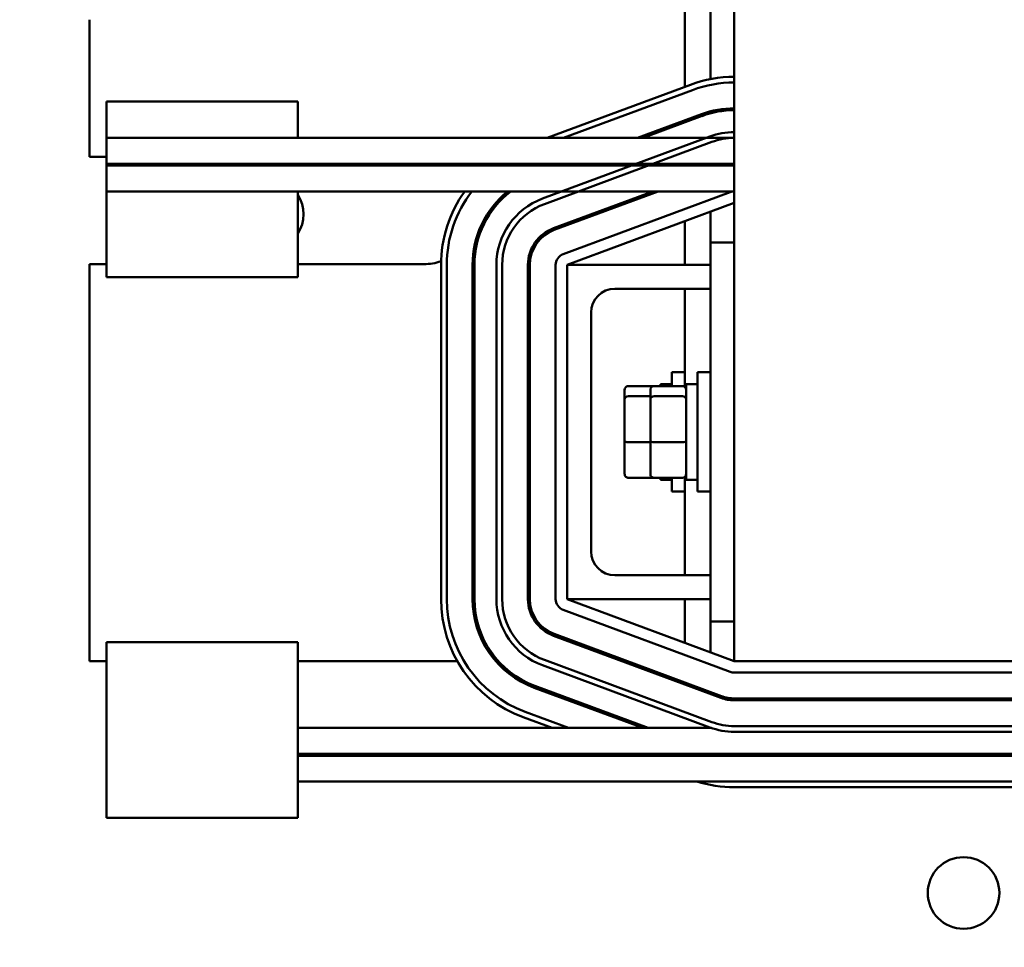
# Model space of a CAD drawing. Units: inches. Extents: x 3 to 140, y 2 to 109.
# Drawn here: x 20 to 26, y 57 to 61 of the extents above; entities that cross this region are included whole.
import ezdxf

# ---------------------------------------------------------------- set-up
doc = ezdxf.new("R2010")
doc.units = ezdxf.units.IN
doc.header["$LTSCALE"] = 6.5
doc.header["$MEASUREMENT"] = 0
doc.layers.add('Dimension (ANSI)', color=7, linetype='Continuous', lineweight=25)
doc.layers.add('Visible (ANSI)', color=7, linetype='Continuous', lineweight=50)
doc.styles.add('Note Text (ANSI)', font='tahoma.ttf')
doc.dimstyles.new('Default (ANSI)', dxfattribs={"dimscale": 6.5, "dimtxt": 0.12, "dimasz": 0.098425, "dimexe": 0.125, "dimexo": 0.0625, "dimgap": 0.031496, "dimtad": 0, "dimtih": 1, "dimtoh": 1, "dimrnd": 1e-08, "dimzin": 0, "dimdsep": 46, "dimtxsty": 'Note Text (ANSI)', "dimcen": 0.09, "dimdle": 0.393701, "dimclrd": 256, "dimclre": 256, "dimclrt": 256, "dimadec": 0, "dimazin": 1, "dimtfac": 1, "dimtofl": 0, "dimtmove": 0, "dimatfit": 3, "dimfxl": 1, "dimtolj": 1, "dimtzin": 4, "dimlwd": -1, "dimlwe": -1, "dimarcsym": 0})

# ---------------------------------------------------------------- blocks, each defined once
blk = doc.blocks.new('*D15')
at = {"layer": 'Defpoints', "color": 0, "transparency": 16777216}
for p in [(16.4177, 91.6831), (30.2834, 23.1831), (37.9342, 23.1831)]:
    blk.add_point(p, dxfattribs=at)
at = {"layer": 'Dimension (ANSI)', "transparency": 16777216}
for p, q in [((16.8239, 91.6831), (38.7467, 91.6831)), ((37.9342, 91.0434), (37.9342, 62.4132)), ((37.9342, 23.8229), (37.9342, 61.1881)), ((30.6896, 23.1831), (38.7467, 23.1831))]:
    blk.add_line(p, q, dxfattribs=at)
for points in [[(37.8276, 91.0434), (38.0409, 91.0434), (37.9342, 91.6831)], [(37.8276, 23.8229), (38.0409, 23.8229), (37.9342, 23.1831)]]:
    blk.add_solid(points, dxfattribs=at)
at = {"layer": 'Dimension (ANSI)', "transparency": 16777216, "insert": (36.6445, 62.2084), "char_height": 0.78, "attachment_point": 1, "style": 'Note Text (ANSI)'}
blk.add_mtext('\\A1;68.50', dxfattribs=at)

msp = doc.modelspace()

# ---------------------------------------------------------------- linework, layer by layer
at = {"layer": 'Visible (ANSI)'}
for p, q in [((23.8492, 62.3078), (23.8492, 61.1455)), ((23.9837, 62.2898), (23.9837, 61.1859)), ((24.1087, 61.6551), (24.1087, 58.1378)), ((20.7337, 61.4968), (20.7337, 60.7788)), ((23.8789, 61.1565), (23.1286, 60.8778)), ((23.2147, 60.8778), (23.8894, 61.1284)), ((23.2147, 60.8778), (23.8894, 61.1284)), ((20.8237, 61.0678), (21.8237, 61.0678)), ((20.8237, 61.0678), (20.8237, 60.8778)), ((21.8237, 60.8778), (21.8237, 61.0678)), ((23.9837, 61.0168), (23.9837, 61.0064)), ((23.9364, 61.0019), (23.6025, 60.8778)), ((23.6312, 60.8778), (23.9399, 60.9925)), ((23.8492, 60.9695), (23.8492, 60.9588)), ((21.8237, 60.8778), (20.8237, 60.8778)), ((20.8237, 60.7428), (20.8237, 60.8778)), ((21.8237, 60.8778), (24.1087, 60.8778)), ((23.9799, 60.8847), (23.1049, 60.5597)), ((23.1153, 60.5316), (23.9903, 60.8566)), ((20.7337, 60.7788), (20.8237, 60.7788)), ((20.8237, 60.7428), (20.8237, 60.7328)), ((24.1087, 60.7428), (20.8237, 60.7428)), ((20.8237, 60.5978), (20.8237, 60.7328)), ((20.8237, 60.7328), (24.1087, 60.7328)), ((21.8237, 60.7328), (21.8237, 60.7428)), ((23.239, 60.7428), (23.2121, 60.7328)), ((23.2408, 60.7328), (23.2677, 60.7428)), ((20.8237, 60.5978), (20.8237, 60.1489)), ((24.1087, 60.5978), (20.8237, 60.5978)), ((21.8237, 60.1489), (21.8237, 60.5978)), ((23.6815, 60.5978), (23.1623, 60.405)), ((23.1658, 60.3956), (23.7102, 60.5978)), ((24.0878, 60.5941), (23.2128, 60.2691)), ((23.2337, 60.2128), (24.1087, 60.5378)), ((23.9837, 60.4914), (23.9837, 60.3303)), ((23.8492, 60.4414), (23.8492, 60.2128)), ((24.1087, 60.3303), (23.9837, 60.3303)), ((23.9837, 60.3303), (23.9837, 58.3453)), ((20.8237, 60.2168), (20.7337, 60.2168)), ((20.7337, 60.2168), (20.7337, 58.1378)), ((22.4837, 60.2168), (21.8237, 60.2168)), ((22.5737, 60.2128), (22.5737, 58.4628)), ((22.6037, 58.4628), (22.6037, 60.2128)), ((22.6037, 58.4628), (22.6037, 60.2128)), ((22.7387, 60.2128), (22.7387, 58.4628)), ((22.7487, 58.4628), (22.7487, 60.2128)), ((22.8637, 60.2128), (22.8637, 58.4628)), ((22.8937, 58.4628), (22.8937, 60.2128)), ((23.0287, 60.2128), (23.0287, 58.4628)), ((23.0387, 58.4628), (23.0387, 60.2128)), ((23.1737, 60.2128), (23.1737, 58.4628)), ((23.2337, 58.4628), (23.2337, 60.2128)), ((23.2337, 60.2128), (23.9837, 60.2128)), ((20.8237, 60.1489), (21.8237, 60.1489)), ((23.9837, 60.0878), (23.4837, 60.0878)), ((23.8492, 60.0878), (23.8492, 59.5742)), ((23.3587, 59.9628), (23.3587, 58.7128)), ((23.7817, 59.5786), (23.7817, 59.6503)), ((23.8492, 59.6503), (23.7817, 59.6503)), ((23.9162, 59.0253), (23.9162, 59.6503)), ((23.9837, 59.6503), (23.9162, 59.6503)), ((23.5547, 59.5786), (23.6892, 59.5786)), ((23.6892, 59.5786), (23.8372, 59.5786)), ((23.7227, 59.5878), (23.7227, 59.5786)), ((23.7227, 59.5878), (23.7817, 59.5878)), ((23.8572, 59.5878), (23.8572, 59.0878)), ((23.8572, 59.5878), (23.9162, 59.5878)), ((23.5347, 59.5566), (23.5347, 59.508)), ((23.5547, 59.5251), (23.6692, 59.5251)), ((23.6692, 59.5566), (23.6692, 59.508)), ((23.6892, 59.5251), (23.8372, 59.5251)), ((23.5347, 59.508), (23.5347, 59.2892)), ((23.6692, 59.508), (23.6692, 59.2892)), ((23.5347, 59.2892), (23.5347, 59.119)), ((23.5547, 59.2844), (23.6692, 59.2844)), ((23.6692, 59.2892), (23.6692, 59.119)), ((23.6892, 59.2844), (23.8372, 59.2844)), ((23.5547, 59.097), (23.6892, 59.097)), ((23.6892, 59.097), (23.8372, 59.097)), ((23.7227, 59.097), (23.7227, 59.0878)), ((23.7227, 59.0878), (23.7817, 59.0878)), ((23.7817, 59.0253), (23.7817, 59.097)), ((23.8492, 59.1014), (23.8492, 58.5878)), ((23.8572, 59.0878), (23.9162, 59.0878)), ((23.8492, 59.0253), (23.7817, 59.0253)), ((23.9837, 59.0253), (23.9162, 59.0253)), ((23.4837, 58.5878), (23.9837, 58.5878)), ((23.9837, 58.4628), (23.2337, 58.4628)), ((24.1087, 58.1378), (23.2337, 58.4628)), ((23.8492, 58.4628), (23.8492, 58.2342)), ((23.2128, 58.4066), (24.0878, 58.0816)), ((23.9837, 58.3453), (23.9837, 58.1843)), ((24.1087, 58.3453), (23.9837, 58.3453)), ((24.0408, 57.955), (23.1658, 58.28)), ((20.8237, 58.2368), (21.8237, 58.2368)), ((20.8237, 58.2368), (20.8237, 57.7282)), ((21.8237, 57.7282), (21.8237, 58.2368)), ((23.1623, 58.2707), (24.0373, 57.9457)), ((20.7337, 58.1378), (20.8237, 58.1378)), ((21.8237, 58.1378), (22.6593, 58.1378)), ((22.8604, 58.1378), (22.8737, 58.1378)), ((23.9903, 57.8191), (23.1153, 58.1441)), ((23.52, 58.1378), (23.5487, 58.1378)), ((26.6087, 58.1378), (24.1087, 58.1378)), ((23.1049, 58.116), (23.9799, 57.791)), ((24.1087, 58.0778), (26.6087, 58.0778)), ((23.0614, 57.9988), (23.6294, 57.7878)), ((23.6581, 57.7878), (23.0649, 58.0082)), ((26.6087, 57.9428), (24.1087, 57.9428)), ((24.1087, 57.9328), (26.6087, 57.9328)), ((23.2417, 57.7878), (23.0144, 57.8723)), ((23.2417, 57.7878), (23.0144, 57.8723)), ((23.0039, 57.8441), (23.1555, 57.7878)), ((23.9887, 57.7878), (21.8237, 57.7878)), ((26.6087, 57.7978), (24.1087, 57.7978)), ((24.1087, 57.7678), (26.6087, 57.7678)), ((20.8237, 57.3178), (20.8237, 57.7282)), ((21.8237, 57.7282), (21.8237, 57.3178)), ((26.6087, 57.6528), (21.8237, 57.6528)), ((26.6087, 57.6428), (21.8237, 57.6428)), ((23.519, 57.6528), (23.5459, 57.6428)), ((23.632, 57.6428), (23.6051, 57.6528)), ((23.632, 57.6428), (23.6051, 57.6528)), ((26.6087, 57.5078), (21.8237, 57.5078)), ((24.1087, 57.4778), (26.6087, 57.4778)), ((20.8237, 57.3178), (21.8237, 57.3178))]:
    msp.add_line(p, q, dxfattribs=at)
msp.add_circle((25.3084, 56.9238), 0.1875, dxfattribs=at)
for centre, radius, start, end in [((24.1087, 60.5378), 0.66, 90, 110.3764), ((24.1087, 60.5378), 0.63, 90, 110.3764), ((24.1087, 60.5378), 0.63, 90, 110.3764), ((24.1087, 60.5378), 0.495, 90, 110.3764), ((24.1087, 60.5378), 0.485, 90, 110.3764), ((24.1087, 60.5378), 0.37, 90, 110.3764), ((24.1087, 60.5378), 0.34, 90, 110.3764), ((22.4837, 60.4978), 0.281, 56.7513, 60.6786), ((23.2337, 60.2128), 0.66, 126.5795, 128.0123), ((23.2337, 60.2128), 0.63, 122.7255, 124.3713), ((23.2337, 60.2128), 0.63, 122.7255, 124.3713), ((24.1087, 60.5378), 0.205, 90, 107.9698), ((21.6672, 60.4781), 0.1875, 326.5744, 33.4256), ((23.2337, 60.2128), 0.66, 144.3147, 180), ((23.2337, 60.2128), 0.63, 142.3301, 180), ((23.2337, 60.2128), 0.63, 142.3301, 180), ((23.2337, 60.2128), 0.495, 128.9424, 180), ((23.2337, 60.2128), 0.485, 127.4566, 180), ((23.2337, 60.2128), 0.37, 110.3764, 180), ((24.1087, 60.5378), 0.06, 90, 110.3764), ((23.2337, 60.2128), 0.34, 110.3764, 180), ((23.2337, 60.2128), 0.205, 110.3764, 180), ((23.2337, 60.2128), 0.195, 110.3764, 180), ((23.2337, 60.2128), 0.06, 110.3764, 180), ((22.4837, 60.4978), 0.281, 270, 288.7384), ((23.4837, 59.9628), 0.125, 90, 180), ((23.4837, 58.7128), 0.125, 180, 270), ((23.2337, 58.4628), 0.66, 180, 249.6236), ((23.2337, 58.4628), 0.63, 180, 249.6236), ((23.2337, 58.4628), 0.63, 180, 249.6236), ((23.2337, 58.4628), 0.495, 180, 249.6236), ((23.2337, 58.4628), 0.485, 180, 249.6236), ((23.2337, 58.4628), 0.37, 180, 249.6236), ((23.2337, 58.4628), 0.34, 180, 249.6236), ((23.2337, 58.4628), 0.205, 180, 249.6236), ((23.2337, 58.4628), 0.195, 180, 249.6236), ((23.2337, 58.4628), 0.06, 180, 249.6236), ((24.1087, 58.1378), 0.06, 249.6236, 270), ((24.1087, 58.1378), 0.205, 249.6236, 270), ((24.1087, 58.1378), 0.195, 249.6236, 270), ((24.1087, 58.1378), 0.34, 249.6236, 270), ((24.1087, 58.1378), 0.37, 249.6236, 270), ((24.1087, 58.1378), 0.495, 258.4636, 270), ((24.1087, 58.1378), 0.66, 252.6586, 270)]:
    msp.add_arc(centre, radius, start, end, dxfattribs=at)
for centre, major_axis, ratio, start_param, end_param in [((23.5547, 59.5566), (0, -0.022), 0.90953, 3.141593, 4.712389), ((23.6892, 59.5566), (0, -0.022), 0.90953, 3.141593, 4.712389), ((23.8372, 59.5566), (0, -0.022), 0.90953, 1.570796, 3.141593), ((23.5547, 59.508), (-0.02, 0), 0.855309, 4.712389, 6.283185), ((23.6892, 59.508), (-0.02, 0), 0.855309, 4.712389, 6.283185), ((23.8372, 59.508), (0.02, 0), 0.855309, 0, 1.570796), ((23.5547, 59.2892), (-0.02, 0), 0.244161, 0, 1.570796), ((23.6892, 59.2892), (-0.02, 0), 0.244161, 0, 1.570796), ((23.8372, 59.2892), (0.02, 0), 0.244161, 4.712389, 6.283185), ((23.5547, 59.119), (0, 0.022), 0.90953, 1.570796, 3.141593), ((23.6892, 59.119), (0, 0.022), 0.90953, 1.570796, 3.141593), ((23.8372, 59.119), (0, 0.022), 0.90953, 3.141593, 4.712389)]:
    msp.add_ellipse(centre, major_axis=major_axis, ratio=ratio, start_param=start_param, end_param=end_param, dxfattribs=at)

# ---------------------------------------------------------------- dimensions: what is measured, and where the dimension line sits
at = {"layer": 'Dimension (ANSI)'}
dim = msp.add_linear_dim(base=(37.9342, 23.1831), p1=(16.4177, 91.6831), p2=(30.2834, 23.1831), angle=270, dimstyle='Default (ANSI)', override={"dimgap": 0.031496, "dimdec": 2, "dimtol": 0, "dimlim": 0, "dimtp": 0, "dimtm": 0, "dimtdec": 2, "dimatfit": 1}, dxfattribs=at)
dim.commit()
dim.dimension.update_dxf_attribs({"geometry": '*D15', "text_midpoint": (37.9342, 61.8006), "dimtype": 160})

doc.saveas('drawing.dxf')
